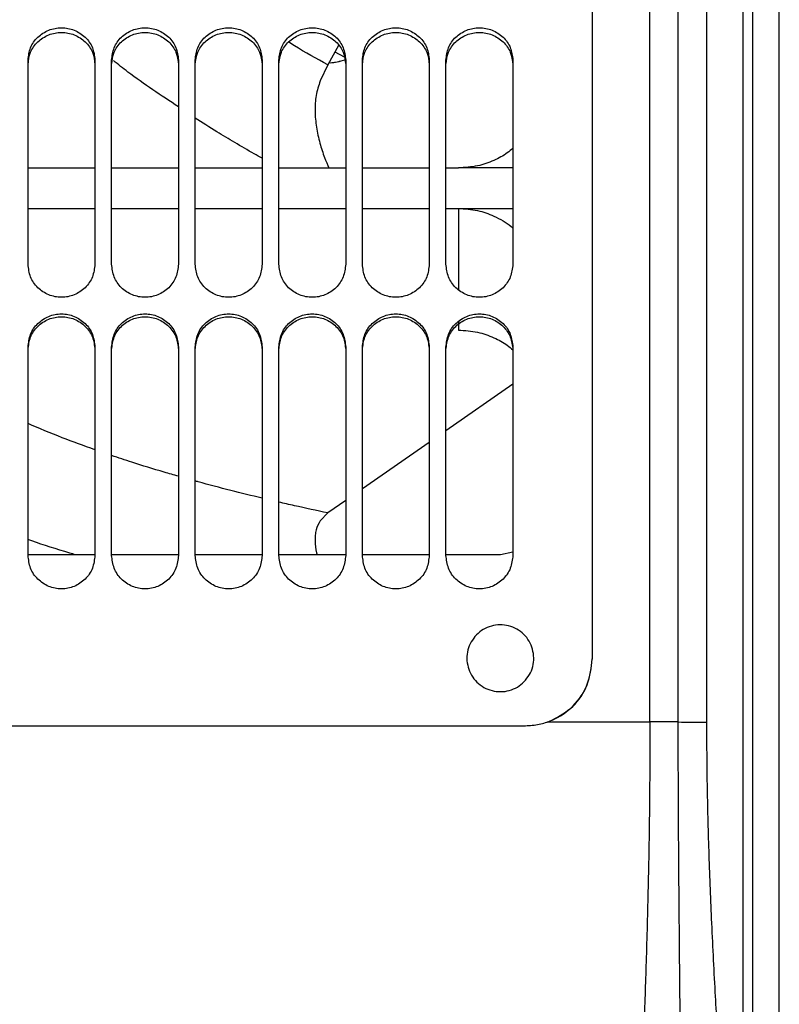
# Paper-space layout 'Sheet2' of a CAD drawing. Units: inches. Extents: x -105 to 302, y 5 to 205.
# Drawn here: x 78 to 79, y 28 to 31 of the extents above; entities that cross this region are included whole.
import ezdxf

# ---------------------------------------------------------------- set-up
doc = ezdxf.new("R2010")
doc.units = ezdxf.units.IN
doc.header["$MEASUREMENT"] = 0

psp = doc.layouts.new('Sheet2')

# ---------------------------------------------------------------- linework, layer by layer
at = {"color": 7, "linetype": 'Continuous', "lineweight": 25, "ltscale": 18}
for p, q in [((79.2775, 15.4909), (79.2775, 42.4909)), ((79.34, 15.4909), (79.34, 42.4909)), ((78.3016, 30.5745), (78.2767, 30.5284)), ((78.1614, 30.5293), (78.1614, 30.5399)), ((78.3189, 30.5399), (78.3189, 30.5293)), ((78.3582, 30.5293), (78.3582, 30.5399)), ((78.5157, 30.5399), (78.5157, 30.5293)), ((78.5551, 30.5293), (78.5551, 30.5399)), ((78.7126, 30.5399), (78.7126, 30.5293)), ((78.2767, 30.5284), (78.2588, 30.4907)), ((77.5708, 30.2858), (77.7283, 30.2858)), ((77.7677, 30.2858), (77.9252, 30.2858)), ((77.9645, 30.2858), (78.122, 30.2858)), ((78.1614, 30.2858), (78.3189, 30.2858)), ((78.3582, 30.2858), (78.5157, 30.2858)), ((78.5551, 30.2858), (78.5846, 30.2858)), ((78.7126, 30.2858), (78.5846, 30.2858)), ((77.5708, 30.1905), (77.7283, 30.1905)), ((77.7677, 30.1905), (77.9252, 30.1905)), ((77.9645, 30.1905), (78.122, 30.1905)), ((78.1614, 30.1905), (78.3189, 30.1905)), ((78.3582, 30.1905), (78.5157, 30.1905)), ((78.5551, 30.1905), (78.5846, 30.1905)), ((78.5846, 30.1905), (78.7126, 30.1905)), ((78.7126, 29.7766), (78.5551, 29.6671)), ((78.5157, 29.6397), (78.3582, 29.5302)), ((78.3189, 29.5029), (78.2767, 29.4735)), ((78.2767, 29.4735), (78.2588, 29.455)), ((78.7126, 29.3807), (78.6831, 29.3749)), ((77.7283, 29.3749), (77.5708, 29.3749)), ((77.9252, 29.3749), (77.7677, 29.3749)), ((78.122, 29.3749), (77.9645, 29.3749)), ((78.3189, 29.3749), (78.1614, 29.3749)), ((78.5157, 29.3749), (78.3582, 29.3749)), ((78.6831, 29.3749), (78.5551, 29.3749)), ((78.8996, 29.1298), (78.8996, 29.1293)), ((76.1634, 28.9723), (78.7421, 28.9723)), ((78.7421, 28.9718), (78.7474, 28.9729))]:
    psp.add_line(p, q, dxfattribs=at)
at = {"color": 8, "linetype": 'Continuous', "lineweight": 25, "ltscale": 18}
for p, q in [((78.2931, 30.5589), (78.3151, 30.5476)), ((78.5846, 30.1905), (78.5846, 29.9997)), ((78.5846, 29.9236), (78.5846, 29.9041)), ((78.7924, 28.9814), (79.0354, 28.9814))]:
    psp.add_line(p, q, dxfattribs=at)
at = {"color": 7, "linetype": 'Continuous', "lineweight": 25, "ltscale": 18}
for points, knots in [([(79.2539, 35.0327), (79.2539, 35.0321), (79.2539, 35.0306), (79.2539, 34.9972), (79.2539, 34.9381), (79.2539, 34.8522), (79.2539, 34.7411), (79.2539, 34.6049), (79.2539, 34.4442), (79.2539, 34.2598), (79.2539, 34.0523), (79.2539, 33.8228), (79.2539, 33.5722), (79.2539, 33.3015), (79.2539, 33.012), (79.2539, 32.7048), (79.2539, 32.3813), (79.2539, 32.0429), (79.2539, 31.6909), (79.2539, 31.327), (79.2539, 30.9527), (79.2539, 30.5696), (79.2539, 30.1792), (79.2539, 29.7834), (79.2539, 29.3838), (79.2539, 28.982), (79.2539, 28.5799), (79.2539, 28.1791), (79.2539, 27.7814), (79.2539, 27.3884), (79.2539, 27.0019), (79.2539, 26.6235), (79.2539, 26.2548), (79.2539, 25.8974), (79.2539, 25.5528), (79.2539, 25.2225), (79.2539, 24.908), (79.2539, 24.6105), (79.2539, 24.3314), (79.2539, 24.0718), (79.2539, 23.8328), (79.2539, 23.6155), (79.2539, 23.4208), (79.2539, 23.2495), (79.2539, 23.1024), (79.2539, 22.9802), (79.2539, 22.8831), (79.2539, 22.8122), (79.2539, 22.7655), (79.2539, 22.7566), (79.2539, 22.7521)], [0, 0, 0, 0, 0.0163096, 0.0372392, 0.0581688, 0.0790984, 0.1000279, 0.1209575, 0.1418871, 0.1628167, 0.1837463, 0.2046759, 0.2256054, 0.246535, 0.2674646, 0.2883942, 0.3093238, 0.3302533, 0.3511829, 0.3721125, 0.3930421, 0.4139717, 0.4349013, 0.4558308, 0.4767604, 0.49769, 0.5186196, 0.5395492, 0.5604788, 0.5814083, 0.6023379, 0.6232675, 0.6441971, 0.6651267, 0.6860563, 0.7069858, 0.7279154, 0.748845, 0.7697746, 0.7907042, 0.8116338, 0.8325633, 0.8534929, 0.8744225, 0.8953521, 0.9162817, 0.9372113, 0.9581408, 0.9790704, 1, 1, 1, 1]), ([(77.5708, 30.5399), (77.5721, 30.5498), (77.5745, 30.5697), (77.5926, 30.5952), (77.6188, 30.6118), (77.6496, 30.618), (77.6804, 30.6118), (77.7066, 30.5952), (77.7246, 30.5697), (77.7271, 30.5498), (77.7283, 30.5399)], [0, 0, 0, 0, 0.124766, 0.25075, 0.37635, 0.5, 0.62365, 0.74925, 0.875234, 1, 1, 1, 1]), ([(77.5708, 30.5293), (77.5721, 30.5391), (77.5745, 30.5589), (77.5925, 30.5843), (77.6188, 30.6008), (77.6496, 30.6069), (77.6804, 30.6008), (77.7067, 30.5843), (77.7247, 30.5589), (77.7271, 30.5391), (77.7283, 30.5293)], [0, 0, 0, 0, 0.123983, 0.249636, 0.375566, 0.5, 0.624434, 0.750364, 0.876017, 1, 1, 1, 1]), ([(77.7677, 30.5399), (77.7689, 30.5498), (77.7714, 30.5697), (77.7894, 30.5952), (77.8157, 30.6118), (77.8464, 30.618), (77.8772, 30.6118), (77.9035, 30.5952), (77.9215, 30.5697), (77.924, 30.5498), (77.9252, 30.5399)], [0, 0, 0, 0, 0.124766, 0.25075, 0.37635, 0.5, 0.62365, 0.74925, 0.875234, 1, 1, 1, 1]), ([(77.7677, 30.5293), (77.7689, 30.5391), (77.7714, 30.5589), (77.7894, 30.5843), (77.8156, 30.6008), (77.8464, 30.6069), (77.8773, 30.6008), (77.9035, 30.5843), (77.9215, 30.5589), (77.924, 30.5391), (77.9252, 30.5293)], [0, 0, 0, 0, 0.123983, 0.249636, 0.375566, 0.5, 0.624434, 0.750364, 0.876017, 1, 1, 1, 1]), ([(77.9645, 30.5399), (77.9658, 30.5498), (77.9682, 30.5697), (77.9863, 30.5952), (78.0125, 30.6118), (78.0433, 30.618), (78.0741, 30.6118), (78.1003, 30.5952), (78.1183, 30.5697), (78.1208, 30.5498), (78.122, 30.5399)], [0, 0, 0, 0, 0.124766, 0.25075, 0.37635, 0.5, 0.62365, 0.74925, 0.875234, 1, 1, 1, 1]), ([(77.9645, 30.5293), (77.9658, 30.5391), (77.9682, 30.5589), (77.9862, 30.5843), (78.0125, 30.6008), (78.0433, 30.6069), (78.0741, 30.6008), (78.1004, 30.5843), (78.1184, 30.5589), (78.1208, 30.5391), (78.122, 30.5293)], [0, 0, 0, 0, 0.123983, 0.249636, 0.375566, 0.5, 0.624434, 0.750364, 0.876017, 1, 1, 1, 1]), ([(78.1614, 30.5399), (78.1626, 30.5498), (78.1651, 30.5697), (78.1831, 30.5952), (78.2094, 30.6118), (78.2401, 30.618), (78.2709, 30.6118), (78.2972, 30.5952), (78.3152, 30.5697), (78.3177, 30.5498), (78.3189, 30.5399)], [0, 0, 0, 0, 0.124766, 0.25075, 0.37635, 0.5, 0.62365, 0.74925, 0.875234, 1, 1, 1, 1]), ([(78.1614, 30.5293), (78.1626, 30.5391), (78.1651, 30.5589), (78.1831, 30.5843), (78.2093, 30.6008), (78.2401, 30.6069), (78.271, 30.6008), (78.2972, 30.5843), (78.3152, 30.5589), (78.3177, 30.5391), (78.3189, 30.5293)], [0, 0, 0, 0, 0.123983, 0.249636, 0.375566, 0.5, 0.624434, 0.750364, 0.876017, 1, 1, 1, 1]), ([(78.3582, 30.5399), (78.3595, 30.5498), (78.3619, 30.5697), (78.38, 30.5952), (78.4062, 30.6118), (78.437, 30.618), (78.4678, 30.6118), (78.494, 30.5952), (78.512, 30.5697), (78.5145, 30.5498), (78.5157, 30.5399)], [0, 0, 0, 0, 0.1247663, 0.2507497, 0.3763498, 0.5, 0.6236502, 0.7492503, 0.8752337, 1, 1, 1, 1]), ([(78.3582, 30.5293), (78.3595, 30.5391), (78.3619, 30.5589), (78.3799, 30.5843), (78.4062, 30.6008), (78.437, 30.6069), (78.4678, 30.6008), (78.4941, 30.5843), (78.5121, 30.5589), (78.5145, 30.5391), (78.5157, 30.5293)], [0, 0, 0, 0, 0.1239825, 0.2496359, 0.3755656, 0.5, 0.6244344, 0.7503641, 0.8760175, 1, 1, 1, 1]), ([(78.5551, 30.5399), (78.5563, 30.5498), (78.5588, 30.5697), (78.5768, 30.5952), (78.6031, 30.6118), (78.6338, 30.618), (78.6646, 30.6118), (78.6909, 30.5952), (78.7089, 30.5697), (78.7114, 30.5498), (78.7126, 30.5399)], [0, 0, 0, 0, 0.124766, 0.25075, 0.37635, 0.5, 0.62365, 0.74925, 0.875234, 1, 1, 1, 1]), ([(78.5551, 30.5293), (78.5563, 30.5391), (78.5588, 30.5589), (78.5768, 30.5843), (78.603, 30.6008), (78.6338, 30.6069), (78.6647, 30.6008), (78.6909, 30.5843), (78.7089, 30.5589), (78.7114, 30.5391), (78.7126, 30.5293)], [0, 0, 0, 0, 0.123983, 0.249636, 0.375566, 0.5, 0.624434, 0.750364, 0.876017, 1, 1, 1, 1]), ([(78.3167, 30.5397), (78.3126, 30.5385), (78.3084, 30.5372), (78.3043, 30.5363), (78.3034, 30.5361), (78.3002, 30.5354), (78.2942, 30.5342), (78.2857, 30.5326), (78.2814, 30.5329), (78.2792, 30.5331)], [0, 0, 0, 0, 0.273304, 0.28184, 0.29652, 0.344368, 0.514632, 0.757037, 1, 1, 1, 1]), ([(78.2588, 30.4907), (78.2551, 30.4795), (78.2495, 30.463), (78.2469, 30.4384), (78.2463, 30.4137), (78.2493, 30.3818), (78.2574, 30.3451), (78.2676, 30.3129), (78.2759, 30.2938), (78.2795, 30.2858)], [0, 0, 0, 0, 0.182139, 0.269575, 0.361748, 0.539816, 0.717984, 0.880554, 1, 1, 1, 1]), ([(78.7126, 30.3321), (78.7083, 30.3284), (78.6949, 30.3169), (78.6671, 30.3022), (78.6285, 30.2885), (78.5997, 30.2867), (78.5846, 30.2857)], [0, 0, 0, 0, 0.1232098, 0.3839381, 0.6762129, 1, 1, 1, 1]), ([(78.5846, 30.1905), (78.5997, 30.1895), (78.6284, 30.1877), (78.6636, 30.1754), (78.6894, 30.1616), (78.7042, 30.1518), (78.7112, 30.1456), (78.7126, 30.1443)], [0, 0, 0, 0, 0.324535, 0.617486, 0.79537, 0.959161, 1, 1, 1, 1]), ([(77.7283, 30.0589), (77.7271, 30.0488), (77.7246, 30.0285), (77.7066, 30.0024), (77.6804, 29.9853), (77.6496, 29.9791), (77.6188, 29.9853), (77.5926, 30.0024), (77.5745, 30.0285), (77.5721, 30.0488), (77.5708, 30.0589)], [0, 0, 0, 0, 0.124766, 0.25075, 0.37635, 0.5, 0.62365, 0.74925, 0.875234, 1, 1, 1, 1]), ([(77.9252, 30.0589), (77.924, 30.0488), (77.9215, 30.0285), (77.9035, 30.0024), (77.8772, 29.9853), (77.8464, 29.9791), (77.8157, 29.9853), (77.7894, 30.0024), (77.7714, 30.0285), (77.7689, 30.0488), (77.7677, 30.0589)], [0, 0, 0, 0, 0.124766, 0.25075, 0.37635, 0.5, 0.62365, 0.74925, 0.875234, 1, 1, 1, 1]), ([(78.122, 30.0589), (78.1208, 30.0488), (78.1183, 30.0285), (78.1003, 30.0024), (78.0741, 29.9853), (78.0433, 29.9791), (78.0125, 29.9853), (77.9863, 30.0024), (77.9682, 30.0285), (77.9658, 30.0488), (77.9645, 30.0589)], [0, 0, 0, 0, 0.124766, 0.25075, 0.37635, 0.5, 0.62365, 0.74925, 0.875234, 1, 1, 1, 1]), ([(78.3189, 30.0589), (78.3177, 30.0488), (78.3152, 30.0285), (78.2972, 30.0024), (78.2709, 29.9853), (78.2401, 29.9791), (78.2094, 29.9853), (78.1831, 30.0024), (78.1651, 30.0285), (78.1626, 30.0488), (78.1614, 30.0589)], [0, 0, 0, 0, 0.124766, 0.25075, 0.37635, 0.5, 0.62365, 0.74925, 0.875234, 1, 1, 1, 1]), ([(78.5157, 30.0589), (78.5145, 30.0488), (78.512, 30.0285), (78.494, 30.0024), (78.4678, 29.9853), (78.437, 29.9791), (78.4062, 29.9853), (78.38, 30.0024), (78.3619, 30.0285), (78.3595, 30.0488), (78.3582, 30.0589)], [0, 0, 0, 0, 0.1247663, 0.2507497, 0.3763498, 0.5, 0.6236502, 0.7492503, 0.8752337, 1, 1, 1, 1]), ([(78.7126, 30.0589), (78.7114, 30.0488), (78.7089, 30.0285), (78.6909, 30.0024), (78.6646, 29.9853), (78.6338, 29.9791), (78.6031, 29.9853), (78.5768, 30.0024), (78.5588, 30.0285), (78.5563, 30.0488), (78.5551, 30.0589)], [0, 0, 0, 0, 0.124766, 0.25075, 0.37635, 0.5, 0.62365, 0.74925, 0.875234, 1, 1, 1, 1]), ([(77.5708, 29.8642), (77.5721, 29.8743), (77.5745, 29.8947), (77.5926, 29.9209), (77.6188, 29.938), (77.6496, 29.9443), (77.6804, 29.938), (77.7066, 29.9209), (77.7246, 29.8947), (77.7271, 29.8743), (77.7283, 29.8642)], [0, 0, 0, 0, 0.124766, 0.25075, 0.37635, 0.5, 0.62365, 0.74925, 0.875234, 1, 1, 1, 1]), ([(77.5708, 29.858), (77.5721, 29.868), (77.5745, 29.8883), (77.5925, 29.9143), (77.6188, 29.9313), (77.6496, 29.9376), (77.6804, 29.9313), (77.7067, 29.9143), (77.7247, 29.8883), (77.7271, 29.868), (77.7283, 29.858)], [0, 0, 0, 0, 0.123983, 0.249636, 0.375566, 0.5, 0.624434, 0.750364, 0.876017, 1, 1, 1, 1]), ([(77.7677, 29.8642), (77.7689, 29.8743), (77.7714, 29.8947), (77.7894, 29.9209), (77.8157, 29.938), (77.8464, 29.9443), (77.8772, 29.938), (77.9035, 29.9209), (77.9215, 29.8947), (77.924, 29.8743), (77.9252, 29.8642)], [0, 0, 0, 0, 0.124766, 0.25075, 0.37635, 0.5, 0.62365, 0.74925, 0.875234, 1, 1, 1, 1]), ([(77.7677, 29.858), (77.7689, 29.868), (77.7714, 29.8883), (77.7894, 29.9143), (77.8156, 29.9313), (77.8464, 29.9376), (77.8773, 29.9313), (77.9035, 29.9143), (77.9215, 29.8883), (77.924, 29.868), (77.9252, 29.858)], [0, 0, 0, 0, 0.123983, 0.249636, 0.375566, 0.5, 0.624434, 0.750364, 0.876017, 1, 1, 1, 1]), ([(77.9645, 29.8642), (77.9658, 29.8743), (77.9682, 29.8947), (77.9863, 29.9209), (78.0125, 29.938), (78.0433, 29.9443), (78.0741, 29.938), (78.1003, 29.9209), (78.1183, 29.8947), (78.1208, 29.8743), (78.122, 29.8642)], [0, 0, 0, 0, 0.124766, 0.25075, 0.37635, 0.5, 0.62365, 0.74925, 0.875234, 1, 1, 1, 1]), ([(77.9645, 29.858), (77.9658, 29.868), (77.9682, 29.8883), (77.9862, 29.9143), (78.0125, 29.9313), (78.0433, 29.9376), (78.0741, 29.9313), (78.1004, 29.9143), (78.1184, 29.8883), (78.1208, 29.868), (78.122, 29.858)], [0, 0, 0, 0, 0.123983, 0.249636, 0.375566, 0.5, 0.624434, 0.750364, 0.876017, 1, 1, 1, 1]), ([(78.1614, 29.8642), (78.1626, 29.8743), (78.1651, 29.8947), (78.1831, 29.9209), (78.2094, 29.938), (78.2401, 29.9443), (78.2709, 29.938), (78.2972, 29.9209), (78.3152, 29.8947), (78.3177, 29.8743), (78.3189, 29.8642)], [0, 0, 0, 0, 0.124766, 0.25075, 0.37635, 0.5, 0.62365, 0.74925, 0.875234, 1, 1, 1, 1]), ([(78.1614, 29.858), (78.1626, 29.868), (78.1651, 29.8883), (78.1831, 29.9143), (78.2093, 29.9313), (78.2401, 29.9376), (78.271, 29.9313), (78.2972, 29.9143), (78.3152, 29.8883), (78.3177, 29.868), (78.3189, 29.858)], [0, 0, 0, 0, 0.123983, 0.249636, 0.375566, 0.5, 0.624434, 0.750364, 0.876017, 1, 1, 1, 1]), ([(78.3582, 29.8642), (78.3595, 29.8743), (78.3619, 29.8947), (78.38, 29.9209), (78.4062, 29.938), (78.437, 29.9443), (78.4678, 29.938), (78.494, 29.9209), (78.512, 29.8947), (78.5145, 29.8743), (78.5157, 29.8642)], [0, 0, 0, 0, 0.124766, 0.25075, 0.37635, 0.5, 0.62365, 0.74925, 0.875234, 1, 1, 1, 1]), ([(78.3582, 29.858), (78.3595, 29.868), (78.3619, 29.8883), (78.3799, 29.9143), (78.4062, 29.9313), (78.437, 29.9376), (78.4678, 29.9313), (78.4941, 29.9143), (78.5121, 29.8883), (78.5145, 29.868), (78.5157, 29.858)], [0, 0, 0, 0, 0.123983, 0.249636, 0.375566, 0.5, 0.624434, 0.750364, 0.876017, 1, 1, 1, 1]), ([(78.5551, 29.8642), (78.5563, 29.8743), (78.5588, 29.8947), (78.5768, 29.9209), (78.6031, 29.938), (78.6338, 29.9443), (78.6646, 29.938), (78.6909, 29.9209), (78.7089, 29.8947), (78.7114, 29.8743), (78.7126, 29.8642)], [0, 0, 0, 0, 0.124766, 0.25075, 0.37635, 0.5, 0.62365, 0.74925, 0.875234, 1, 1, 1, 1]), ([(78.5551, 29.858), (78.5563, 29.868), (78.5588, 29.8883), (78.5768, 29.9143), (78.603, 29.9313), (78.6338, 29.9376), (78.6647, 29.9313), (78.6909, 29.9143), (78.7089, 29.8883), (78.7114, 29.868), (78.7126, 29.858)], [0, 0, 0, 0, 0.123983, 0.249636, 0.375566, 0.5, 0.624434, 0.750364, 0.876017, 1, 1, 1, 1]), ([(78.5846, 29.9041), (78.5997, 29.9031), (78.6285, 29.9013), (78.6671, 29.8875), (78.6949, 29.8726), (78.7083, 29.861), (78.7126, 29.8573)], [0, 0, 0, 0, 0.3237797, 0.6160461, 0.8767665, 1, 1, 1, 1]), ([(78.2588, 29.455), (78.2551, 29.4482), (78.2495, 29.4381), (78.2469, 29.4212), (78.2464, 29.4036), (78.2477, 29.3879), (78.2509, 29.3764), (78.2514, 29.3749)], [0, 0, 0, 0, 0.320812, 0.4747939, 0.6371378, 0.9507178, 1, 1, 1, 1]), ([(77.7283, 29.3735), (77.7271, 29.3632), (77.7246, 29.3426), (77.7066, 29.3161), (77.6804, 29.2989), (77.6496, 29.2925), (77.6188, 29.2989), (77.5926, 29.3161), (77.5745, 29.3426), (77.5721, 29.3632), (77.5708, 29.3735)], [0, 0, 0, 0, 0.124766, 0.25075, 0.37635, 0.5, 0.62365, 0.74925, 0.875234, 1, 1, 1, 1]), ([(77.9252, 29.3735), (77.924, 29.3632), (77.9215, 29.3426), (77.9035, 29.3161), (77.8772, 29.2989), (77.8464, 29.2925), (77.8157, 29.2989), (77.7894, 29.3161), (77.7714, 29.3426), (77.7689, 29.3632), (77.7677, 29.3735)], [0, 0, 0, 0, 0.124766, 0.25075, 0.37635, 0.5, 0.62365, 0.74925, 0.875234, 1, 1, 1, 1]), ([(78.122, 29.3735), (78.1208, 29.3632), (78.1183, 29.3426), (78.1003, 29.3161), (78.0741, 29.2989), (78.0433, 29.2925), (78.0125, 29.2989), (77.9863, 29.3161), (77.9682, 29.3426), (77.9658, 29.3632), (77.9645, 29.3735)], [0, 0, 0, 0, 0.124766, 0.25075, 0.37635, 0.5, 0.62365, 0.74925, 0.875234, 1, 1, 1, 1]), ([(78.3189, 29.3735), (78.3177, 29.3632), (78.3152, 29.3426), (78.2972, 29.3161), (78.2709, 29.2989), (78.2401, 29.2925), (78.2094, 29.2989), (78.1831, 29.3161), (78.1651, 29.3426), (78.1626, 29.3632), (78.1614, 29.3735)], [0, 0, 0, 0, 0.1247663, 0.2507497, 0.3763498, 0.5, 0.6236502, 0.7492503, 0.8752337, 1, 1, 1, 1]), ([(78.5157, 29.3735), (78.5145, 29.3632), (78.512, 29.3426), (78.494, 29.3161), (78.4678, 29.2989), (78.437, 29.2925), (78.4062, 29.2989), (78.38, 29.3161), (78.3619, 29.3426), (78.3595, 29.3632), (78.3582, 29.3735)], [0, 0, 0, 0, 0.124766, 0.25075, 0.37635, 0.5, 0.62365, 0.74925, 0.875234, 1, 1, 1, 1]), ([(78.7126, 29.3735), (78.7114, 29.3632), (78.7089, 29.3426), (78.6909, 29.3161), (78.6646, 29.2989), (78.6338, 29.2925), (78.6031, 29.2989), (78.5768, 29.3161), (78.5588, 29.3426), (78.5563, 29.3632), (78.5551, 29.3735)], [0, 0, 0, 0, 0.124766, 0.25075, 0.37635, 0.5, 0.62365, 0.74925, 0.875234, 1, 1, 1, 1]), ([(78.7421, 28.9723), (78.7529, 28.973), (78.7743, 28.9743), (78.814, 28.9873), (78.8569, 29.0165), (78.8926, 29.0685), (78.8972, 29.1093), (78.8996, 29.1298)], [0, 0, 0, 0, 0.131881, 0.259535, 0.504976, 0.751695, 1, 1, 1, 1]), ([(78.8048, 28.9855), (78.822, 28.9951), (78.8572, 29.0148), (78.8923, 29.0678), (78.8972, 29.1088), (78.8996, 29.1293)], [0, 0, 0, 0, 0.322864, 0.661229, 1, 1, 1, 1]), ([(79.0354, 28.9814), (79.0352, 28.9162), (79.0348, 28.7904), (79.0315, 28.6053), (79.027, 28.4339), (79.0216, 28.2732), (79.0158, 28.1217), (79.0094, 27.9775), (79.002, 27.8267), (78.9934, 27.672), (78.9836, 27.5134), (78.9735, 27.3671), (78.966, 27.2749), (78.9624, 27.2307)], [0, 0, 0, 0, 0.1112471, 0.2148836, 0.315984, 0.4040798, 0.4896236, 0.5752282, 0.6508905, 0.7481638, 0.840798, 0.9235537, 1, 1, 1, 1]), ([(79.0983, 27.2294), (79.0996, 27.2623), (79.1022, 27.3289), (79.1049, 27.4304), (79.107, 27.5394), (79.1084, 27.6557), (79.1091, 27.7782), (79.1092, 27.9105), (79.1086, 28.0486), (79.1075, 28.1902), (79.1062, 28.3295), (79.1048, 28.4753), (79.1035, 28.6347), (79.1023, 28.8051), (79.1021, 28.9221), (79.102, 28.9812)], [0, 0, 0, 0, 0.057097, 0.115661, 0.175698, 0.245362, 0.315967, 0.386248, 0.472357, 0.552351, 0.628126, 0.710013, 0.800918, 0.899518, 1, 1, 1, 1]), ([(79.1686, 28.981), (79.1688, 28.9321), (79.1694, 28.831), (79.1734, 28.6766), (79.1798, 28.5134), (79.1879, 28.3525), (79.1978, 28.1754), (79.2082, 27.9922), (79.2187, 27.7962), (79.2271, 27.6088), (79.233, 27.4271), (79.2338, 27.3092), (79.2342, 27.2515)], [0, 0, 0, 0, 0.083698, 0.173132, 0.264564, 0.363675, 0.449947, 0.569868, 0.680628, 0.790791, 0.897468, 1, 1, 1, 1])]:
    psp.add_open_spline(points, degree=3, knots=knots, dxfattribs=at)
for points in [[(78.8996, 32.959), (78.8996, 32.8702), (78.8996, 32.6924), (78.8996, 32.4099), (78.8996, 32.1169), (78.8996, 31.8132), (78.8996, 31.5), (78.8996, 31.1782), (78.8996, 30.8491), (78.8996, 30.5136), (78.8996, 30.1728), (78.8996, 29.8278), (78.8996, 29.4799), (78.8996, 29.2465), (78.8996, 29.1298)], [(79.0354, 28.9814), (79.0354, 29.1011), (79.0354, 29.3406), (79.0354, 29.6981), (79.0354, 30.0529), (79.0354, 30.4036), (79.0354, 30.7492), (79.0354, 31.0882), (79.0354, 31.4197), (79.0354, 31.7424), (79.0354, 32.0553), (79.0354, 32.357), (79.0354, 32.6477), (79.0354, 32.8303), (79.0354, 32.9216)], [(79.102, 28.9812), (79.102, 29.1006), (79.102, 29.3395), (79.102, 29.6962), (79.102, 30.0501), (79.102, 30.4), (79.102, 30.7447), (79.102, 31.0829), (79.102, 31.4136), (79.102, 31.7355), (79.102, 32.0477), (79.102, 32.3486), (79.102, 32.6386), (79.102, 32.8208), (79.102, 32.9119)], [(79.1686, 32.9021), (79.1686, 32.8113), (79.1686, 32.6295), (79.1686, 32.3403), (79.1686, 32.04), (79.1686, 31.7287), (79.1686, 31.4075), (79.1686, 31.0776), (79.1686, 30.7402), (79.1686, 30.3963), (79.1686, 30.0473), (79.1686, 29.6942), (79.1686, 29.3384), (79.1686, 29.1001), (79.1686, 28.981)], [(77.5708, 30.0589), (77.5708, 30.1396), (77.5708, 30.3011), (77.5708, 30.4603), (77.5708, 30.5399)], [(77.7283, 30.5399), (77.7283, 30.4603), (77.7283, 30.3011), (77.7283, 30.1396), (77.7283, 30.0589)], [(77.7677, 30.0589), (77.7677, 30.1396), (77.7677, 30.3011), (77.7677, 30.4603), (77.7677, 30.5399)], [(77.9252, 30.5399), (77.9252, 30.4603), (77.9252, 30.3011), (77.9252, 30.1396), (77.9252, 30.0589)], [(77.9645, 30.0589), (77.9645, 30.1396), (77.9645, 30.3011), (77.9645, 30.4603), (77.9645, 30.5399)], [(78.122, 30.5399), (78.122, 30.4603), (78.122, 30.3011), (78.122, 30.1396), (78.122, 30.0589)], [(78.1614, 30.0589), (78.1614, 30.1396), (78.1614, 30.3011), (78.1614, 30.4603), (78.1614, 30.5399)], [(78.3189, 30.5399), (78.3189, 30.4603), (78.3189, 30.3011), (78.3189, 30.1396), (78.3189, 30.0589)], [(78.3582, 30.0589), (78.3582, 30.1396), (78.3582, 30.3011), (78.3582, 30.4603), (78.3582, 30.5399)], [(78.5157, 30.5399), (78.5157, 30.4603), (78.5157, 30.3011), (78.5157, 30.1396), (78.5157, 30.0589)], [(78.5551, 30.0589), (78.5551, 30.1396), (78.5551, 30.3011), (78.5551, 30.4603), (78.5551, 30.5399)], [(78.7126, 30.5399), (78.7126, 30.4603), (78.7126, 30.3011), (78.7126, 30.1396), (78.7126, 30.0589)], [(77.5708, 29.3735), (77.5708, 29.4556), (77.5708, 29.6197), (77.5708, 29.7827), (77.5708, 29.8642)], [(77.7283, 29.8642), (77.7283, 29.7827), (77.7283, 29.6197), (77.7283, 29.4556), (77.7283, 29.3735)], [(77.7677, 29.3735), (77.7677, 29.4556), (77.7677, 29.6197), (77.7677, 29.7827), (77.7677, 29.8642)], [(77.9252, 29.8642), (77.9252, 29.7827), (77.9252, 29.6197), (77.9252, 29.4556), (77.9252, 29.3735)], [(77.9645, 29.3735), (77.9645, 29.4556), (77.9645, 29.6197), (77.9645, 29.7827), (77.9645, 29.8642)], [(78.122, 29.8642), (78.122, 29.7827), (78.122, 29.6197), (78.122, 29.4556), (78.122, 29.3735)], [(78.1614, 29.3735), (78.1614, 29.4556), (78.1614, 29.6197), (78.1614, 29.7827), (78.1614, 29.8642)], [(78.3189, 29.8642), (78.3189, 29.7827), (78.3189, 29.6197), (78.3189, 29.4556), (78.3189, 29.3735)], [(78.3582, 29.3735), (78.3582, 29.4556), (78.3582, 29.6197), (78.3582, 29.7827), (78.3582, 29.8642)], [(78.5157, 29.8642), (78.5157, 29.7827), (78.5157, 29.6197), (78.5157, 29.4556), (78.5157, 29.3735)], [(78.5551, 29.3735), (78.5551, 29.4556), (78.5551, 29.6197), (78.5551, 29.7827), (78.5551, 29.8642)], [(78.7126, 29.8642), (78.7126, 29.7827), (78.7126, 29.6197), (78.7126, 29.4556), (78.7126, 29.3735)], [(78.6977, 29.2087), (78.6908, 29.2094), (78.6771, 29.211), (78.6568, 29.2064), (78.638, 29.1973), (78.6282, 29.1875), (78.6234, 29.1826)], [(78.7574, 29.1573), (78.7546, 29.1637), (78.7491, 29.1763), (78.7349, 29.1916), (78.7176, 29.2033), (78.7043, 29.2069), (78.6977, 29.2087)], [(78.6234, 29.1826), (78.6193, 29.1771), (78.6111, 29.166), (78.6049, 29.1461), (78.6034, 29.1253), (78.607, 29.1119), (78.6087, 29.1053)], [(78.7427, 29.08), (78.7468, 29.0855), (78.755, 29.0966), (78.7612, 29.1165), (78.7627, 29.1374), (78.7591, 29.1507), (78.7574, 29.1573)], [(78.6087, 29.1053), (78.6115, 29.099), (78.617, 29.0863), (78.6312, 29.071), (78.6485, 29.0593), (78.6618, 29.0557), (78.6684, 29.0539)], [(78.6684, 29.0539), (78.6753, 29.0532), (78.689, 29.0516), (78.7093, 29.0563), (78.7281, 29.0654), (78.7379, 29.0751), (78.7427, 29.08)], [(79.102, 28.9812), (79.0913, 28.9812), (79.0699, 28.9814), (79.0469, 28.9814), (79.0354, 28.9814)], [(79.102, 28.9812), (79.1127, 28.9811), (79.1341, 28.981), (79.1571, 28.981), (79.1686, 28.981)]]:
    psp.add_open_spline(points, degree=3, dxfattribs=at)
at = {"color": 8, "linetype": 'Continuous', "lineweight": 25, "ltscale": 18}
for points, knots in [([(78.2767, 30.5284), (78.2502, 30.5432), (78.2188, 30.5607), (78.1888, 30.5793), (78.184, 30.5822)], [0, 0, 0, 0, 0.842721, 1, 1, 1, 1]), ([(77.9252, 30.4298), (77.8844, 30.4565), (77.8311, 30.4913), (77.7832, 30.5295), (77.7719, 30.5385)], [0, 0, 0, 0, 0.764896, 1, 1, 1, 1]), ([(78.122, 30.3087), (78.1158, 30.3121), (78.0941, 30.3242), (78.0586, 30.345), (78.0121, 30.3729), (77.9814, 30.3923), (77.9645, 30.403)], [0, 0, 0, 0, 0.114069, 0.401178, 0.669757, 1, 1, 1, 1]), ([(77.7283, 29.6224), (77.7022, 29.6317), (77.6465, 29.6516), (77.5971, 29.6726), (77.5708, 29.6837)], [0, 0, 0, 0, 0.468362, 1, 1, 1, 1]), ([(77.9252, 29.5598), (77.9139, 29.5629), (77.876, 29.5737), (77.8233, 29.59), (77.7835, 29.6034), (77.7677, 29.6087)], [0, 0, 0, 0, 0.202439, 0.68294, 1, 1, 1, 1]), ([(78.122, 29.5081), (78.0974, 29.5141), (78.046, 29.5267), (77.9937, 29.5402), (77.9668, 29.5479), (77.9645, 29.5486)], [0, 0, 0, 0, 0.457931, 0.95491, 1, 1, 1, 1]), ([(78.2767, 29.4735), (78.2503, 29.4791), (78.2111, 29.4874), (78.1736, 29.4961), (78.1614, 29.499)], [0, 0, 0, 0, 0.673839, 1, 1, 1, 1]), ([(77.6831, 29.3749), (77.6785, 29.3762), (77.6419, 29.3867), (77.6048, 29.3988), (77.5738, 29.4098), (77.5708, 29.4109)], [0, 0, 0, 0, 0.115299, 0.914402, 1, 1, 1, 1])]:
    psp.add_open_spline(points, degree=3, knots=knots, dxfattribs=at)

doc.saveas('drawing.dxf')
